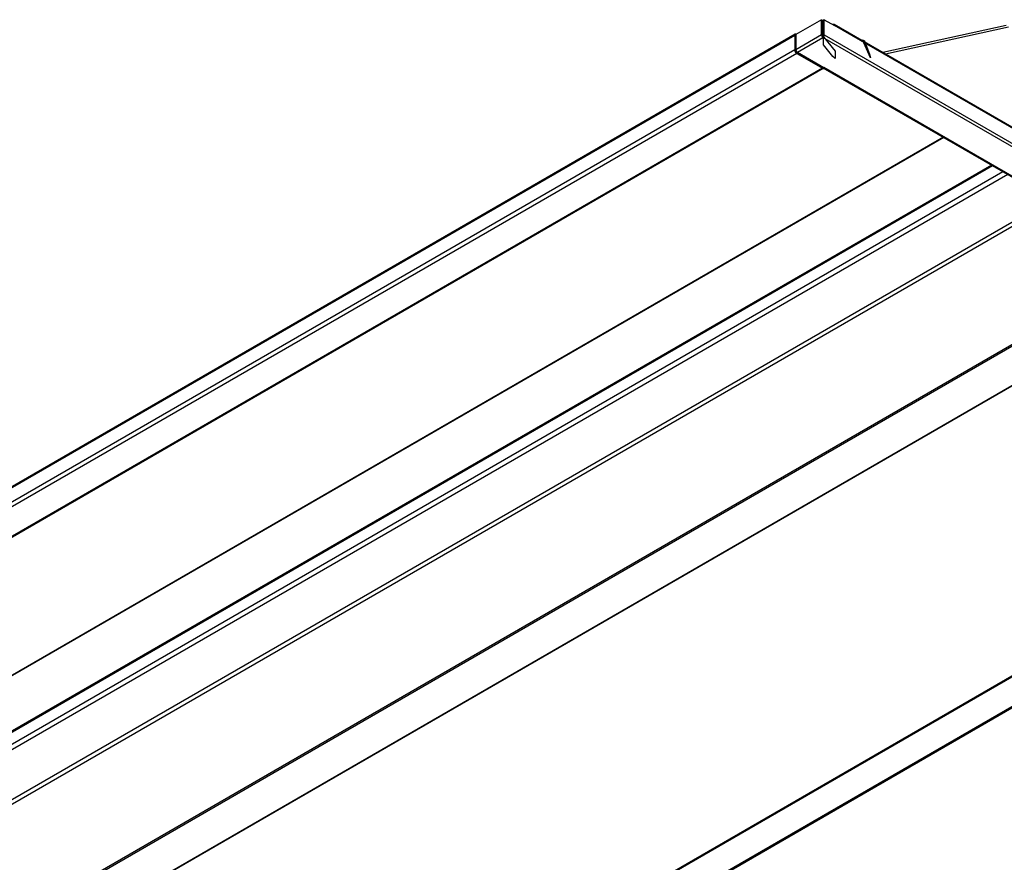
# Model space of a CAD drawing. Extents: x 260.5 to 359.3, y 173.2 to 230.5.
# Drawn here: x 333.9 to 350.8, y 216.1 to 230.5 of the extents above; entities that cross this region are included whole.
import ezdxf

# ---------------------------------------------------------------- set-up
doc = ezdxf.new("R2010")
doc.units = 0
doc.layers.get('0').update_dxf_attribs({"linetype": 'CONTINUOUS'})

msp = doc.modelspace()

# ---------------------------------------------------------------- linework, layer by layer
for p, q in [((347.663, 230.524), (347.223, 230.27)), ((347.663, 230.263), (347.663, 230.524)), ((347.663, 230.524), (347.681, 230.514)), ((347.681, 230.252), (347.681, 230.514)), ((347.708, 230.524), (347.691, 230.514)), ((347.691, 230.252), (347.691, 230.514)), ((347.708, 230.263), (347.708, 230.524)), ((347.708, 230.524), (347.885, 230.422)), ((347.853, 230.44), (347.853, 230.44)), ((347.853, 230.44), (347.853, 230.44)), ((359.074, 223.978), (347.876, 230.443)), ((359.083, 223.958), (347.885, 230.422)), ((350.823, 230.423), (348.712, 229.96)), ((350.865, 230.398), (348.755, 229.935)), ((347.202, 230.254), (260.985, 180.481)), ((347.212, 230.277), (260.995, 180.504)), ((347.202, 230.254), (347.202, 230.009)), ((347.215, 230.246), (347.202, 230.254)), ((347.215, 230.259), (347.215, 229.998)), ((347.223, 230.27), (347.223, 230.009)), ((347.663, 230.263), (347.223, 230.009)), ((347.248, 229.966), (347.686, 230.219)), ((347.681, 230.252), (347.663, 230.263)), ((347.686, 230.219), (347.686, 230.239)), ((359.233, 223.553), (347.686, 230.219)), ((347.691, 230.252), (347.708, 230.263)), ((347.693, 230.095), (347.693, 230.232)), ((347.693, 230.232), (347.892, 229.985)), ((347.708, 230.263), (359.26, 223.594)), ((348.499, 229.872), (348.362, 230.181)), ((348.362, 230.181), (348.397, 230.161)), ((348.397, 230.161), (348.491, 229.919)), ((347.202, 230.009), (260.985, 180.236)), ((347.202, 230.009), (347.215, 230.001)), ((347.855, 229.893), (347.693, 230.095)), ((347.892, 229.985), (347.892, 229.862)), ((347.237, 229.948), (261.02, 180.175)), ((347.234, 229.965), (347.686, 229.704)), ((347.237, 229.963), (347.237, 229.948)), ((347.237, 229.948), (347.679, 229.693)), ((347.248, 229.966), (347.7, 229.705)), ((347.892, 229.862), (347.855, 229.893)), ((348.491, 229.919), (348.499, 229.872)), ((347.679, 229.693), (261.461, 179.92)), ((347.691, 229.688), (261.473, 179.916)), ((347.679, 229.693), (347.679, 229.708)), ((347.686, 229.703), (358.328, 223.56)), ((347.687, 229.702), (347.691, 229.688)), ((347.691, 229.688), (347.72, 229.683)), ((347.7, 229.705), (347.701, 229.705)), ((358.343, 223.561), (347.701, 229.705)), ((349.749, 228.512), (264.646, 179.383)), ((349.754, 228.509), (264.652, 179.381)), ((350.575, 228.035), (265.473, 178.907)), ((265.498, 178.904), (350.59, 228.027)), ((308.718, 203.652), (350.765, 227.925)), ((350.852, 227.875), (308.736, 203.563)), ((309.105, 202.924), (351.589, 227.45)), ((351.66, 227.409), (309.155, 202.872)), ((310.9, 201.864), (353.404, 226.402)), ((353.434, 226.385), (310.95, 201.859)), ((354.016, 226.049), (268.914, 176.921)), ((354.023, 226.045), (268.92, 176.916)), ((358.31, 223.558), (272.092, 173.786)), ((358.322, 223.549), (272.104, 173.776)), ((358.763, 223.294), (272.546, 173.522)), ((272.571, 173.519), (358.788, 223.291))]:
    msp.add_line(p, q)
at = {"flags": 128}
msp.add_lwpolyline([(347.234, 230.276), (347.231, 230.277), (347.224, 230.279), (347.218, 230.279), (347.212, 230.277), (347.208, 230.273), (347.205, 230.268), (347.203, 230.261), (347.202, 230.254)], dxfattribs=at)
for points in [[(347.663, 230.263, 0), (347.663, 230.262, 0), (347.663, 230.262, 0), (347.663, 230.262, 0), (347.663, 230.262, 0), (347.663, 230.262, 0), (347.663, 230.261, 0), (347.663, 230.261, 0), (347.663, 230.261, 0), (347.663, 230.261, 0), (347.663, 230.26, 0), (347.663, 230.26, 0), (347.663, 230.26, 0), (347.663, 230.26, 0), (347.663, 230.26, 0), (347.663, 230.259, 0), (347.663, 230.259, 0), (347.663, 230.259, 0), (347.663, 230.259, 0), (347.663, 230.259, 0), (347.663, 230.258, 0), (347.663, 230.258, 0), (347.663, 230.258, 0), (347.663, 230.258, 0), (347.663, 230.257, 0), (347.663, 230.257, 0), (347.663, 230.257, 0), (347.663, 230.257, 0), (347.663, 230.257, 0), (347.663, 230.256, 0), (347.664, 230.256, 0), (347.664, 230.256, 0), (347.664, 230.256, 0), (347.664, 230.255, 0), (347.664, 230.255, 0), (347.664, 230.255, 0), (347.664, 230.255, 0), (347.664, 230.255, 0), (347.664, 230.254, 0), (347.664, 230.254, 0), (347.664, 230.254, 0), (347.664, 230.254, 0), (347.664, 230.253, 0), (347.664, 230.253, 0), (347.664, 230.253, 0), (347.664, 230.253, 0), (347.664, 230.253, 0), (347.664, 230.252, 0), (347.664, 230.252, 0), (347.664, 230.252, 0), (347.664, 230.252, 0), (347.664, 230.251, 0), (347.664, 230.251, 0), (347.664, 230.251, 0), (347.664, 230.251, 0), (347.664, 230.251, 0), (347.664, 230.25, 0), (347.664, 230.25, 0), (347.665, 230.25, 0), (347.665, 230.25, 0), (347.665, 230.249, 0), (347.665, 230.249, 0), (347.665, 230.249, 0), (347.665, 230.249, 0), (347.665, 230.248, 0), (347.665, 230.248, 0), (347.665, 230.248, 0), (347.665, 230.248, 0), (347.665, 230.248, 0), (347.665, 230.247, 0), (347.665, 230.247, 0), (347.665, 230.247, 0), (347.665, 230.247, 0), (347.666, 230.246, 0), (347.666, 230.246, 0), (347.666, 230.246, 0), (347.666, 230.246, 0), (347.666, 230.246, 0), (347.666, 230.245, 0), (347.666, 230.245, 0), (347.666, 230.245, 0), (347.666, 230.245, 0), (347.666, 230.244, 0), (347.666, 230.244, 0), (347.666, 230.244, 0), (347.667, 230.244, 0), (347.667, 230.243, 0), (347.667, 230.243, 0), (347.667, 230.243, 0), (347.667, 230.243, 0), (347.667, 230.243, 0), (347.667, 230.242, 0), (347.667, 230.242, 0), (347.667, 230.242, 0), (347.667, 230.242, 0), (347.667, 230.241, 0), (347.668, 230.241, 0), (347.668, 230.241, 0), (347.668, 230.241, 0), (347.668, 230.24, 0), (347.668, 230.24, 0), (347.668, 230.24, 0), (347.668, 230.24, 0), (347.668, 230.24, 0), (347.668, 230.239, 0), (347.669, 230.239, 0), (347.669, 230.239, 0), (347.669, 230.239, 0), (347.669, 230.238, 0), (347.669, 230.238, 0), (347.669, 230.238, 0), (347.669, 230.238, 0), (347.669, 230.238, 0), (347.669, 230.237, 0), (347.67, 230.237, 0), (347.67, 230.237, 0), (347.67, 230.237, 0), (347.67, 230.236, 0), (347.67, 230.236, 0), (347.67, 230.236, 0), (347.67, 230.236, 0), (347.67, 230.236, 0), (347.671, 230.235, 0), (347.671, 230.235, 0), (347.671, 230.235, 0), (347.671, 230.235, 0), (347.671, 230.235, 0), (347.671, 230.234, 0), (347.671, 230.234, 0), (347.671, 230.234, 0), (347.672, 230.234, 0), (347.672, 230.233, 0), (347.672, 230.233, 0), (347.672, 230.233, 0), (347.672, 230.233, 0), (347.672, 230.233, 0), (347.672, 230.232, 0), (347.672, 230.232, 0), (347.673, 230.232, 0), (347.673, 230.232, 0), (347.673, 230.232, 0), (347.673, 230.231, 0), (347.673, 230.231, 0), (347.673, 230.231, 0), (347.673, 230.231, 0), (347.674, 230.231, 0), (347.674, 230.23, 0), (347.674, 230.23, 0), (347.674, 230.23, 0), (347.674, 230.23, 0), (347.674, 230.23, 0), (347.674, 230.229, 0), (347.675, 230.229, 0), (347.675, 230.229, 0), (347.675, 230.229, 0), (347.675, 230.229, 0), (347.675, 230.229, 0), (347.675, 230.228, 0), (347.675, 230.228, 0), (347.676, 230.228, 0), (347.676, 230.228, 0), (347.676, 230.228, 0), (347.676, 230.227, 0), (347.676, 230.227, 0), (347.676, 230.227, 0), (347.676, 230.227, 0), (347.677, 230.227, 0), (347.677, 230.227, 0), (347.677, 230.226, 0), (347.677, 230.226, 0), (347.677, 230.226, 0), (347.677, 230.226, 0), (347.678, 230.226, 0), (347.678, 230.226, 0), (347.678, 230.225, 0), (347.678, 230.225, 0), (347.678, 230.225, 0), (347.678, 230.225, 0), (347.678, 230.225, 0), (347.679, 230.225, 0), (347.679, 230.225, 0), (347.679, 230.224, 0), (347.679, 230.224, 0), (347.679, 230.224, 0), (347.679, 230.224, 0), (347.68, 230.224, 0), (347.68, 230.224, 0), (347.68, 230.223, 0), (347.68, 230.223, 0), (347.68, 230.223, 0), (347.68, 230.223, 0), (347.681, 230.223, 0), (347.681, 230.223, 0), (347.681, 230.223, 0), (347.681, 230.222, 0), (347.681, 230.222, 0), (347.681, 230.222, 0), (347.681, 230.222, 0), (347.682, 230.222, 0), (347.682, 230.222, 0), (347.682, 230.222, 0), (347.682, 230.222, 0), (347.682, 230.221, 0), (347.682, 230.221, 0), (347.683, 230.221, 0), (347.683, 230.221, 0), (347.683, 230.221, 0), (347.683, 230.221, 0), (347.683, 230.221, 0), (347.683, 230.22, 0), (347.684, 230.22, 0), (347.684, 230.22, 0), (347.684, 230.22, 0), (347.684, 230.22, 0), (347.684, 230.22, 0), (347.684, 230.22, 0), (347.685, 230.22, 0), (347.685, 230.219, 0), (347.685, 230.219, 0), (347.685, 230.219, 0), (347.685, 230.219, 0), (347.685, 230.219, 0), (347.686, 230.219, 0), (347.686, 230.219, 0)], [(347.681, 230.252, 0), (347.681, 230.252, 0), (347.681, 230.252, 0), (347.681, 230.252, 0), (347.681, 230.252, 0), (347.681, 230.252, 0), (347.681, 230.252, 0), (347.681, 230.252, 0), (347.681, 230.252, 0), (347.681, 230.252, 0), (347.681, 230.252, 0), (347.681, 230.252, 0), (347.681, 230.252, 0), (347.681, 230.252, 0), (347.681, 230.252, 0), (347.681, 230.251, 0), (347.681, 230.251, 0), (347.681, 230.251, 0), (347.681, 230.251, 0), (347.681, 230.251, 0), (347.681, 230.251, 0), (347.681, 230.251, 0), (347.681, 230.251, 0), (347.681, 230.251, 0), (347.681, 230.251, 0), (347.681, 230.251, 0), (347.681, 230.251, 0), (347.681, 230.251, 0), (347.681, 230.251, 0), (347.681, 230.251, 0), (347.681, 230.25, 0), (347.681, 230.25, 0), (347.681, 230.25, 0), (347.681, 230.25, 0), (347.681, 230.25, 0), (347.681, 230.25, 0), (347.681, 230.25, 0), (347.681, 230.25, 0), (347.681, 230.25, 0), (347.681, 230.25, 0), (347.681, 230.25, 0), (347.681, 230.25, 0), (347.681, 230.25, 0), (347.681, 230.25, 0), (347.681, 230.25, 0), (347.681, 230.249, 0), (347.681, 230.249, 0), (347.681, 230.249, 0), (347.681, 230.249, 0), (347.681, 230.249, 0), (347.681, 230.249, 0), (347.681, 230.249, 0), (347.681, 230.249, 0), (347.681, 230.249, 0), (347.681, 230.249, 0), (347.681, 230.249, 0), (347.681, 230.249, 0), (347.681, 230.249, 0), (347.681, 230.249, 0), (347.681, 230.249, 0), (347.681, 230.248, 0), (347.681, 230.248, 0), (347.681, 230.248, 0), (347.681, 230.248, 0), (347.681, 230.248, 0), (347.681, 230.248, 0), (347.681, 230.248, 0), (347.681, 230.248, 0), (347.681, 230.248, 0), (347.681, 230.248, 0), (347.681, 230.248, 0), (347.681, 230.248, 0), (347.681, 230.248, 0), (347.681, 230.248, 0), (347.681, 230.247, 0), (347.681, 230.247, 0), (347.681, 230.247, 0), (347.681, 230.247, 0), (347.681, 230.247, 0), (347.681, 230.247, 0), (347.681, 230.247, 0), (347.681, 230.247, 0), (347.681, 230.247, 0), (347.681, 230.247, 0), (347.681, 230.247, 0), (347.681, 230.247, 0), (347.681, 230.247, 0), (347.681, 230.247, 0), (347.681, 230.247, 0), (347.681, 230.246, 0), (347.681, 230.246, 0), (347.681, 230.246, 0), (347.681, 230.246, 0), (347.681, 230.246, 0), (347.681, 230.246, 0), (347.681, 230.246, 0), (347.681, 230.246, 0), (347.681, 230.246, 0), (347.681, 230.246, 0), (347.681, 230.246, 0), (347.681, 230.246, 0), (347.682, 230.246, 0), (347.682, 230.246, 0), (347.682, 230.245, 0), (347.682, 230.245, 0), (347.682, 230.245, 0), (347.682, 230.245, 0), (347.682, 230.245, 0), (347.682, 230.245, 0), (347.682, 230.245, 0), (347.682, 230.245, 0), (347.682, 230.245, 0), (347.682, 230.245, 0), (347.682, 230.245, 0), (347.682, 230.245, 0), (347.682, 230.245, 0), (347.682, 230.245, 0), (347.682, 230.245, 0), (347.682, 230.244, 0), (347.682, 230.244, 0), (347.682, 230.244, 0), (347.682, 230.244, 0), (347.682, 230.244, 0), (347.682, 230.244, 0), (347.682, 230.244, 0), (347.682, 230.244, 0), (347.682, 230.244, 0), (347.682, 230.244, 0), (347.682, 230.244, 0), (347.682, 230.244, 0), (347.682, 230.244, 0), (347.682, 230.244, 0), (347.682, 230.244, 0), (347.682, 230.243, 0), (347.682, 230.243, 0), (347.682, 230.243, 0), (347.682, 230.243, 0), (347.683, 230.243, 0), (347.683, 230.243, 0), (347.683, 230.243, 0), (347.683, 230.243, 0), (347.683, 230.243, 0), (347.683, 230.243, 0), (347.683, 230.243, 0), (347.683, 230.243, 0), (347.683, 230.243, 0), (347.683, 230.243, 0), (347.683, 230.243, 0), (347.683, 230.243, 0), (347.683, 230.243, 0), (347.683, 230.242, 0), (347.683, 230.242, 0), (347.683, 230.242, 0), (347.683, 230.242, 0), (347.683, 230.242, 0), (347.683, 230.242, 0), (347.683, 230.242, 0), (347.683, 230.242, 0), (347.683, 230.242, 0), (347.683, 230.242, 0), (347.683, 230.242, 0), (347.683, 230.242, 0), (347.683, 230.242, 0), (347.683, 230.242, 0), (347.683, 230.242, 0), (347.683, 230.242, 0), (347.684, 230.242, 0), (347.684, 230.242, 0), (347.684, 230.241, 0), (347.684, 230.241, 0), (347.684, 230.241, 0), (347.684, 230.241, 0), (347.684, 230.241, 0), (347.684, 230.241, 0), (347.684, 230.241, 0), (347.684, 230.241, 0), (347.684, 230.241, 0), (347.684, 230.241, 0), (347.684, 230.241, 0), (347.684, 230.241, 0), (347.684, 230.241, 0), (347.684, 230.241, 0), (347.684, 230.241, 0), (347.684, 230.241, 0), (347.684, 230.241, 0), (347.684, 230.241, 0), (347.684, 230.241, 0), (347.684, 230.241, 0), (347.684, 230.241, 0), (347.684, 230.24, 0), (347.684, 230.24, 0), (347.684, 230.24, 0), (347.684, 230.24, 0), (347.685, 230.24, 0), (347.685, 230.24, 0), (347.685, 230.24, 0), (347.685, 230.24, 0), (347.685, 230.24, 0), (347.685, 230.24, 0), (347.685, 230.24, 0), (347.685, 230.24, 0), (347.685, 230.24, 0), (347.685, 230.24, 0), (347.685, 230.24, 0), (347.685, 230.24, 0), (347.685, 230.24, 0), (347.685, 230.24, 0), (347.685, 230.24, 0), (347.685, 230.24, 0), (347.685, 230.24, 0), (347.685, 230.24, 0), (347.685, 230.24, 0), (347.685, 230.239, 0), (347.685, 230.239, 0), (347.685, 230.239, 0), (347.685, 230.239, 0), (347.685, 230.239, 0), (347.685, 230.239, 0), (347.686, 230.239, 0), (347.686, 230.239, 0), (347.686, 230.239, 0), (347.686, 230.239, 0), (347.686, 230.239, 0), (347.686, 230.239, 0)], [(347.686, 230.219, 0), (347.686, 230.219, 0), (347.686, 230.219, 0), (347.686, 230.219, 0), (347.686, 230.219, 0), (347.687, 230.219, 0), (347.687, 230.219, 0), (347.687, 230.22, 0), (347.687, 230.22, 0), (347.687, 230.22, 0), (347.687, 230.22, 0), (347.688, 230.22, 0), (347.688, 230.22, 0), (347.688, 230.22, 0), (347.688, 230.22, 0), (347.688, 230.221, 0), (347.688, 230.221, 0), (347.689, 230.221, 0), (347.689, 230.221, 0), (347.689, 230.221, 0), (347.689, 230.221, 0), (347.689, 230.221, 0), (347.689, 230.222, 0), (347.69, 230.222, 0), (347.69, 230.222, 0), (347.69, 230.222, 0), (347.69, 230.222, 0), (347.69, 230.222, 0), (347.69, 230.222, 0), (347.69, 230.222, 0), (347.691, 230.223, 0), (347.691, 230.223, 0), (347.691, 230.223, 0), (347.691, 230.223, 0), (347.691, 230.223, 0), (347.691, 230.223, 0), (347.692, 230.223, 0), (347.692, 230.224, 0), (347.692, 230.224, 0), (347.692, 230.224, 0), (347.692, 230.224, 0), (347.692, 230.224, 0), (347.693, 230.224, 0), (347.693, 230.225, 0), (347.693, 230.225, 0), (347.693, 230.225, 0), (347.693, 230.225, 0), (347.693, 230.225, 0), (347.694, 230.225, 0), (347.694, 230.225, 0), (347.694, 230.226, 0), (347.694, 230.226, 0), (347.694, 230.226, 0), (347.694, 230.226, 0), (347.694, 230.226, 0), (347.695, 230.226, 0), (347.695, 230.227, 0), (347.695, 230.227, 0), (347.695, 230.227, 0), (347.695, 230.227, 0), (347.695, 230.227, 0), (347.695, 230.227, 0), (347.696, 230.228, 0), (347.696, 230.228, 0), (347.696, 230.228, 0), (347.696, 230.228, 0), (347.696, 230.228, 0), (347.696, 230.229, 0), (347.697, 230.229, 0), (347.697, 230.229, 0), (347.697, 230.229, 0), (347.697, 230.229, 0), (347.697, 230.229, 0), (347.697, 230.23, 0), (347.697, 230.23, 0), (347.698, 230.23, 0), (347.698, 230.23, 0), (347.698, 230.23, 0), (347.698, 230.231, 0), (347.698, 230.231, 0), (347.698, 230.231, 0), (347.698, 230.231, 0), (347.698, 230.231, 0), (347.699, 230.232, 0), (347.699, 230.232, 0), (347.699, 230.232, 0), (347.699, 230.232, 0), (347.699, 230.232, 0), (347.699, 230.233, 0), (347.699, 230.233, 0), (347.7, 230.233, 0), (347.7, 230.233, 0), (347.7, 230.233, 0), (347.7, 230.234, 0), (347.7, 230.234, 0), (347.7, 230.234, 0), (347.7, 230.234, 0), (347.7, 230.235, 0), (347.701, 230.235, 0), (347.701, 230.235, 0), (347.701, 230.235, 0), (347.701, 230.235, 0), (347.701, 230.236, 0), (347.701, 230.236, 0), (347.701, 230.236, 0), (347.701, 230.236, 0), (347.702, 230.236, 0), (347.702, 230.237, 0), (347.702, 230.237, 0), (347.702, 230.237, 0), (347.702, 230.237, 0), (347.702, 230.238, 0), (347.702, 230.238, 0), (347.702, 230.238, 0), (347.702, 230.238, 0), (347.703, 230.238, 0), (347.703, 230.239, 0), (347.703, 230.239, 0), (347.703, 230.239, 0), (347.703, 230.239, 0), (347.703, 230.24, 0), (347.703, 230.24, 0), (347.703, 230.24, 0), (347.703, 230.24, 0), (347.704, 230.24, 0), (347.704, 230.241, 0), (347.704, 230.241, 0), (347.704, 230.241, 0), (347.704, 230.241, 0), (347.704, 230.242, 0), (347.704, 230.242, 0), (347.704, 230.242, 0), (347.704, 230.242, 0), (347.704, 230.243, 0), (347.705, 230.243, 0), (347.705, 230.243, 0), (347.705, 230.243, 0), (347.705, 230.243, 0), (347.705, 230.244, 0), (347.705, 230.244, 0), (347.705, 230.244, 0), (347.705, 230.244, 0), (347.705, 230.245, 0), (347.705, 230.245, 0), (347.705, 230.245, 0), (347.706, 230.245, 0), (347.706, 230.246, 0), (347.706, 230.246, 0), (347.706, 230.246, 0), (347.706, 230.246, 0), (347.706, 230.246, 0), (347.706, 230.247, 0), (347.706, 230.247, 0), (347.706, 230.247, 0), (347.706, 230.247, 0), (347.706, 230.248, 0), (347.706, 230.248, 0), (347.706, 230.248, 0), (347.707, 230.248, 0), (347.707, 230.248, 0), (347.707, 230.249, 0), (347.707, 230.249, 0), (347.707, 230.249, 0), (347.707, 230.249, 0), (347.707, 230.25, 0), (347.707, 230.25, 0), (347.707, 230.25, 0), (347.707, 230.25, 0), (347.707, 230.251, 0), (347.707, 230.251, 0), (347.707, 230.251, 0), (347.707, 230.251, 0), (347.707, 230.251, 0), (347.707, 230.252, 0), (347.707, 230.252, 0), (347.707, 230.252, 0), (347.707, 230.252, 0), (347.707, 230.253, 0), (347.708, 230.253, 0), (347.708, 230.253, 0), (347.708, 230.253, 0), (347.708, 230.253, 0), (347.708, 230.254, 0), (347.708, 230.254, 0), (347.708, 230.254, 0), (347.708, 230.254, 0), (347.708, 230.255, 0), (347.708, 230.255, 0), (347.708, 230.255, 0), (347.708, 230.255, 0), (347.708, 230.255, 0), (347.708, 230.256, 0), (347.708, 230.256, 0), (347.708, 230.256, 0), (347.708, 230.256, 0), (347.708, 230.257, 0), (347.708, 230.257, 0), (347.708, 230.257, 0), (347.708, 230.257, 0), (347.708, 230.257, 0), (347.708, 230.258, 0), (347.708, 230.258, 0), (347.708, 230.258, 0), (347.708, 230.258, 0), (347.708, 230.259, 0), (347.708, 230.259, 0), (347.708, 230.259, 0), (347.708, 230.259, 0), (347.708, 230.259, 0), (347.708, 230.26, 0), (347.708, 230.26, 0), (347.708, 230.26, 0), (347.708, 230.26, 0), (347.708, 230.26, 0), (347.708, 230.261, 0), (347.708, 230.261, 0), (347.708, 230.261, 0), (347.708, 230.261, 0), (347.708, 230.262, 0), (347.708, 230.262, 0), (347.708, 230.262, 0), (347.708, 230.262, 0), (347.708, 230.262, 0), (347.708, 230.263, 0)], [(347.686, 230.239, 0), (347.686, 230.239, 0), (347.686, 230.239, 0), (347.686, 230.239, 0), (347.686, 230.239, 0), (347.686, 230.239, 0), (347.686, 230.239, 0), (347.686, 230.239, 0), (347.686, 230.239, 0), (347.686, 230.239, 0), (347.686, 230.239, 0), (347.686, 230.239, 0), (347.686, 230.24, 0), (347.686, 230.24, 0), (347.686, 230.24, 0), (347.686, 230.24, 0), (347.686, 230.24, 0), (347.686, 230.24, 0), (347.686, 230.24, 0), (347.687, 230.24, 0), (347.687, 230.24, 0), (347.687, 230.24, 0), (347.687, 230.24, 0), (347.687, 230.24, 0), (347.687, 230.24, 0), (347.687, 230.24, 0), (347.687, 230.24, 0), (347.687, 230.24, 0), (347.687, 230.24, 0), (347.687, 230.24, 0), (347.687, 230.24, 0), (347.687, 230.24, 0), (347.687, 230.24, 0), (347.687, 230.24, 0), (347.687, 230.24, 0), (347.687, 230.241, 0), (347.687, 230.241, 0), (347.687, 230.241, 0), (347.687, 230.241, 0), (347.687, 230.241, 0), (347.687, 230.241, 0), (347.687, 230.241, 0), (347.687, 230.241, 0), (347.687, 230.241, 0), (347.687, 230.241, 0), (347.688, 230.241, 0), (347.688, 230.241, 0), (347.688, 230.241, 0), (347.688, 230.241, 0), (347.688, 230.241, 0), (347.688, 230.241, 0), (347.688, 230.241, 0), (347.688, 230.241, 0), (347.688, 230.241, 0), (347.688, 230.241, 0), (347.688, 230.241, 0), (347.688, 230.242, 0), (347.688, 230.242, 0), (347.688, 230.242, 0), (347.688, 230.242, 0), (347.688, 230.242, 0), (347.688, 230.242, 0), (347.688, 230.242, 0), (347.688, 230.242, 0), (347.688, 230.242, 0), (347.688, 230.242, 0), (347.688, 230.242, 0), (347.688, 230.242, 0), (347.688, 230.242, 0), (347.688, 230.242, 0), (347.688, 230.242, 0), (347.688, 230.242, 0), (347.689, 230.242, 0), (347.689, 230.242, 0), (347.689, 230.243, 0), (347.689, 230.243, 0), (347.689, 230.243, 0), (347.689, 230.243, 0), (347.689, 230.243, 0), (347.689, 230.243, 0), (347.689, 230.243, 0), (347.689, 230.243, 0), (347.689, 230.243, 0), (347.689, 230.243, 0), (347.689, 230.243, 0), (347.689, 230.243, 0), (347.689, 230.243, 0), (347.689, 230.243, 0), (347.689, 230.243, 0), (347.689, 230.243, 0), (347.689, 230.243, 0), (347.689, 230.244, 0), (347.689, 230.244, 0), (347.689, 230.244, 0), (347.689, 230.244, 0), (347.689, 230.244, 0), (347.689, 230.244, 0), (347.689, 230.244, 0), (347.689, 230.244, 0), (347.689, 230.244, 0), (347.689, 230.244, 0), (347.689, 230.244, 0), (347.689, 230.244, 0), (347.689, 230.244, 0), (347.689, 230.244, 0), (347.69, 230.244, 0), (347.69, 230.245, 0), (347.69, 230.245, 0), (347.69, 230.245, 0), (347.69, 230.245, 0), (347.69, 230.245, 0), (347.69, 230.245, 0), (347.69, 230.245, 0), (347.69, 230.245, 0), (347.69, 230.245, 0), (347.69, 230.245, 0), (347.69, 230.245, 0), (347.69, 230.245, 0), (347.69, 230.245, 0), (347.69, 230.245, 0), (347.69, 230.245, 0), (347.69, 230.246, 0), (347.69, 230.246, 0), (347.69, 230.246, 0), (347.69, 230.246, 0), (347.69, 230.246, 0), (347.69, 230.246, 0), (347.69, 230.246, 0), (347.69, 230.246, 0), (347.69, 230.246, 0), (347.69, 230.246, 0), (347.69, 230.246, 0), (347.69, 230.246, 0), (347.69, 230.246, 0), (347.69, 230.246, 0), (347.69, 230.247, 0), (347.69, 230.247, 0), (347.69, 230.247, 0), (347.69, 230.247, 0), (347.69, 230.247, 0), (347.69, 230.247, 0), (347.69, 230.247, 0), (347.69, 230.247, 0), (347.69, 230.247, 0), (347.69, 230.247, 0), (347.69, 230.247, 0), (347.69, 230.247, 0), (347.69, 230.247, 0), (347.69, 230.247, 0), (347.691, 230.247, 0), (347.691, 230.248, 0), (347.691, 230.248, 0), (347.691, 230.248, 0), (347.691, 230.248, 0), (347.691, 230.248, 0), (347.691, 230.248, 0), (347.691, 230.248, 0), (347.691, 230.248, 0), (347.691, 230.248, 0), (347.691, 230.248, 0), (347.691, 230.248, 0), (347.691, 230.248, 0), (347.691, 230.248, 0), (347.691, 230.248, 0), (347.691, 230.249, 0), (347.691, 230.249, 0), (347.691, 230.249, 0), (347.691, 230.249, 0), (347.691, 230.249, 0), (347.691, 230.249, 0), (347.691, 230.249, 0), (347.691, 230.249, 0), (347.691, 230.249, 0), (347.691, 230.249, 0), (347.691, 230.249, 0), (347.691, 230.249, 0), (347.691, 230.249, 0), (347.691, 230.249, 0), (347.691, 230.249, 0), (347.691, 230.25, 0), (347.691, 230.25, 0), (347.691, 230.25, 0), (347.691, 230.25, 0), (347.691, 230.25, 0), (347.691, 230.25, 0), (347.691, 230.25, 0), (347.691, 230.25, 0), (347.691, 230.25, 0), (347.691, 230.25, 0), (347.691, 230.25, 0), (347.691, 230.25, 0), (347.691, 230.25, 0), (347.691, 230.25, 0), (347.691, 230.25, 0), (347.691, 230.251, 0), (347.691, 230.251, 0), (347.691, 230.251, 0), (347.691, 230.251, 0), (347.691, 230.251, 0), (347.691, 230.251, 0), (347.691, 230.251, 0), (347.691, 230.251, 0), (347.691, 230.251, 0), (347.691, 230.251, 0), (347.691, 230.251, 0), (347.691, 230.251, 0), (347.691, 230.251, 0), (347.691, 230.251, 0), (347.691, 230.251, 0), (347.691, 230.252, 0), (347.691, 230.252, 0), (347.691, 230.252, 0), (347.691, 230.252, 0), (347.691, 230.252, 0), (347.691, 230.252, 0), (347.691, 230.252, 0), (347.691, 230.252, 0), (347.691, 230.252, 0), (347.691, 230.252, 0), (347.691, 230.252, 0), (347.691, 230.252, 0), (347.691, 230.252, 0), (347.691, 230.252, 0), (347.691, 230.252, 0)], [(347.215, 229.998, 0), (347.215, 229.997, 0), (347.215, 229.997, 0), (347.215, 229.997, 0), (347.215, 229.997, 0), (347.215, 229.997, 0), (347.215, 229.997, 0), (347.215, 229.996, 0), (347.215, 229.996, 0), (347.215, 229.996, 0), (347.215, 229.996, 0), (347.215, 229.996, 0), (347.215, 229.995, 0), (347.215, 229.995, 0), (347.215, 229.995, 0), (347.215, 229.995, 0), (347.215, 229.995, 0), (347.216, 229.995, 0), (347.216, 229.994, 0), (347.216, 229.994, 0), (347.216, 229.994, 0), (347.216, 229.994, 0), (347.216, 229.994, 0), (347.216, 229.993, 0), (347.216, 229.993, 0), (347.216, 229.993, 0), (347.216, 229.993, 0), (347.216, 229.993, 0), (347.216, 229.993, 0), (347.216, 229.992, 0), (347.216, 229.992, 0), (347.216, 229.992, 0), (347.216, 229.992, 0), (347.216, 229.992, 0), (347.216, 229.992, 0), (347.216, 229.991, 0), (347.216, 229.991, 0), (347.216, 229.991, 0), (347.216, 229.991, 0), (347.216, 229.991, 0), (347.216, 229.991, 0), (347.216, 229.99, 0), (347.216, 229.99, 0), (347.216, 229.99, 0), (347.216, 229.99, 0), (347.216, 229.99, 0), (347.216, 229.989, 0), (347.216, 229.989, 0), (347.216, 229.989, 0), (347.216, 229.989, 0), (347.216, 229.989, 0), (347.216, 229.989, 0), (347.216, 229.988, 0), (347.217, 229.988, 0), (347.217, 229.988, 0), (347.217, 229.988, 0), (347.217, 229.988, 0), (347.217, 229.988, 0), (347.217, 229.987, 0), (347.217, 229.987, 0), (347.217, 229.987, 0), (347.217, 229.987, 0), (347.217, 229.987, 0), (347.217, 229.987, 0), (347.217, 229.986, 0), (347.217, 229.986, 0), (347.217, 229.986, 0), (347.217, 229.986, 0), (347.217, 229.986, 0), (347.217, 229.986, 0), (347.217, 229.985, 0), (347.217, 229.985, 0), (347.217, 229.985, 0), (347.218, 229.985, 0), (347.218, 229.985, 0), (347.218, 229.985, 0), (347.218, 229.984, 0), (347.218, 229.984, 0), (347.218, 229.984, 0), (347.218, 229.984, 0), (347.218, 229.984, 0), (347.218, 229.984, 0), (347.218, 229.983, 0), (347.218, 229.983, 0), (347.218, 229.983, 0), (347.218, 229.983, 0), (347.218, 229.983, 0), (347.218, 229.983, 0), (347.219, 229.982, 0), (347.219, 229.982, 0), (347.219, 229.982, 0), (347.219, 229.982, 0), (347.219, 229.982, 0), (347.219, 229.982, 0), (347.219, 229.981, 0), (347.219, 229.981, 0), (347.219, 229.981, 0), (347.219, 229.981, 0), (347.219, 229.981, 0), (347.219, 229.981, 0), (347.219, 229.98, 0), (347.22, 229.98, 0), (347.22, 229.98, 0), (347.22, 229.98, 0), (347.22, 229.98, 0), (347.22, 229.98, 0), (347.22, 229.979, 0), (347.22, 229.979, 0), (347.22, 229.979, 0), (347.22, 229.979, 0), (347.22, 229.979, 0), (347.22, 229.979, 0), (347.22, 229.979, 0), (347.221, 229.978, 0), (347.221, 229.978, 0), (347.221, 229.978, 0), (347.221, 229.978, 0), (347.221, 229.978, 0), (347.221, 229.978, 0), (347.221, 229.977, 0), (347.221, 229.977, 0), (347.221, 229.977, 0), (347.221, 229.977, 0), (347.222, 229.977, 0), (347.222, 229.977, 0), (347.222, 229.977, 0), (347.222, 229.976, 0), (347.222, 229.976, 0), (347.222, 229.976, 0), (347.222, 229.976, 0), (347.222, 229.976, 0), (347.222, 229.976, 0), (347.222, 229.975, 0), (347.223, 229.975, 0), (347.223, 229.975, 0), (347.223, 229.975, 0), (347.223, 229.975, 0), (347.223, 229.975, 0), (347.223, 229.975, 0), (347.223, 229.974, 0), (347.223, 229.974, 0), (347.223, 229.974, 0), (347.224, 229.974, 0), (347.224, 229.974, 0), (347.224, 229.974, 0), (347.224, 229.974, 0), (347.224, 229.973, 0), (347.224, 229.973, 0), (347.224, 229.973, 0), (347.224, 229.973, 0), (347.224, 229.973, 0), (347.225, 229.973, 0), (347.225, 229.973, 0), (347.225, 229.973, 0), (347.225, 229.972, 0), (347.225, 229.972, 0), (347.225, 229.972, 0), (347.225, 229.972, 0), (347.225, 229.972, 0), (347.225, 229.972, 0), (347.226, 229.972, 0), (347.226, 229.971, 0), (347.226, 229.971, 0), (347.226, 229.971, 0), (347.226, 229.971, 0), (347.226, 229.971, 0), (347.226, 229.971, 0), (347.226, 229.971, 0), (347.227, 229.971, 0), (347.227, 229.97, 0), (347.227, 229.97, 0), (347.227, 229.97, 0), (347.227, 229.97, 0), (347.227, 229.97, 0), (347.227, 229.97, 0), (347.227, 229.97, 0), (347.228, 229.97, 0), (347.228, 229.969, 0), (347.228, 229.969, 0), (347.228, 229.969, 0), (347.228, 229.969, 0), (347.228, 229.969, 0), (347.228, 229.969, 0), (347.229, 229.969, 0), (347.229, 229.969, 0), (347.229, 229.968, 0), (347.229, 229.968, 0), (347.229, 229.968, 0), (347.229, 229.968, 0), (347.229, 229.968, 0), (347.229, 229.968, 0), (347.23, 229.968, 0), (347.23, 229.968, 0), (347.23, 229.968, 0), (347.23, 229.967, 0), (347.23, 229.967, 0), (347.23, 229.967, 0), (347.23, 229.967, 0), (347.231, 229.967, 0), (347.231, 229.967, 0), (347.231, 229.967, 0), (347.231, 229.967, 0), (347.231, 229.967, 0), (347.231, 229.967, 0), (347.231, 229.966, 0), (347.232, 229.966, 0), (347.232, 229.966, 0), (347.232, 229.966, 0), (347.232, 229.966, 0), (347.232, 229.966, 0), (347.232, 229.966, 0), (347.232, 229.966, 0), (347.233, 229.966, 0), (347.233, 229.966, 0), (347.233, 229.965, 0), (347.233, 229.965, 0), (347.233, 229.965, 0), (347.233, 229.965, 0), (347.234, 229.965, 0), (347.234, 229.965, 0), (347.234, 229.965, 0), (347.234, 229.965, 0), (347.234, 229.965, 0), (347.234, 229.965, 0)]]:
    msp.add_polyline3d(points)
for centre, radius, start, end in [((347.866, 230.425), 0.0197, 350.7895, 129.203), ((347.229, 230.257), 0.0138, 114.3974, 174.2743), ((347.279, 230.012), 0.0768, 182.6061, 237.394), ((347.229, 229.996), 0.0138, 114.3784, 174.2999), ((347.277, 230.011), 0.0538, 182.6055, 237.3951), ((347.24, 229.976), 0.0126, 242.3808, 308.9038), ((348.713, 229.922), 0.0374, 27.927, 92.0819), ((347.697, 229.723), 0.0358, 239.0966, 259.4252), ((347.692, 229.715), 0.0132, 223.9886, 309.2994), ((347.692, 229.716), 0.0138, 245.6885, 305.6197)]:
    msp.add_arc(centre, radius, start, end)

doc.saveas('drawing.dxf')
